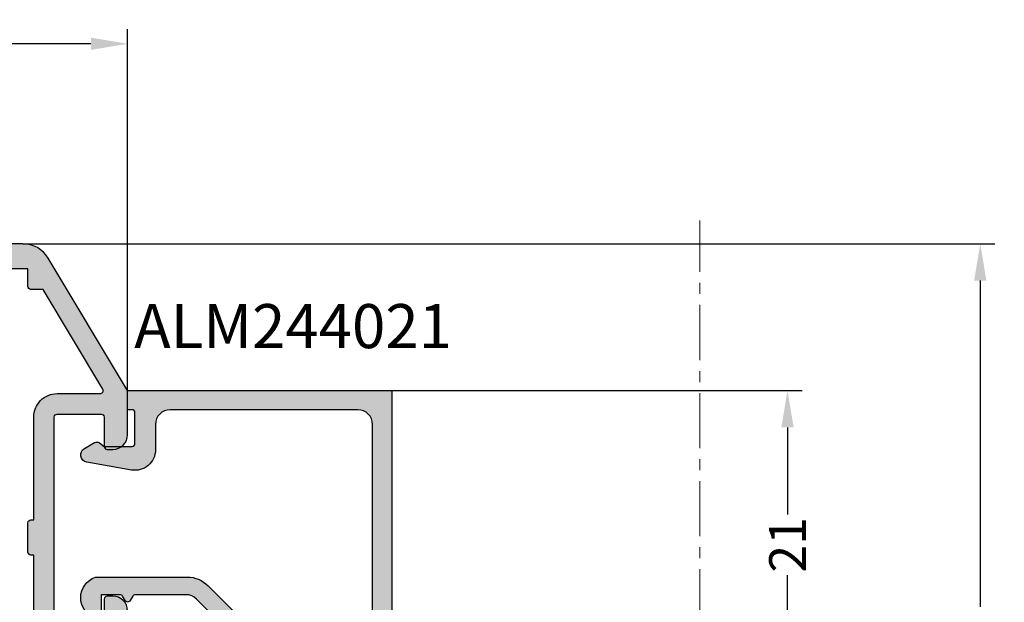
# Model space of a CAD drawing. Units: millimetres. Extents: x 0 to 33125, y -11785 to 5893.
# Drawn here: x 15098 to 15165, y 2212 to 2252 of the extents above; entities that cross this region are included whole.
import ezdxf

# ---------------------------------------------------------------- set-up
doc = ezdxf.new("R2010")
doc.units = ezdxf.units.MM
doc.linetypes.add('MITTE', pattern=[2, 1.25, -0.25, 0.25, -0.25])
for name, color, linetype in [('AL_CONT', 50, 'Continuous'), ('AL_EDGE', 40, 'Continuous'), ('AL_TEXT', 51, 'Continuous'), ('DIM_1', 252, 'Continuous'), ('DIM_2', 253, 'Continuous'), ('SCHRAFFUR', 253, 'Continuous')]:
    doc.layers.add(name, color=color, linetype=linetype)
doc.styles.add('ARIAL', font='arial.ttf')
doc.styles.add('TEXT', font='arial.ttf')
doc.dimstyles.new('MBP_DIM1', dxfattribs={"dimscale": 0, "dimtxt": 2.5, "dimasz": 2.5, "dimexe": 1, "dimexo": 0, "dimgap": 0.5, "dimtad": 0, "dimdec": 1, "dimlfac": -1, "dimzin": 9, "dimdsep": 46, "dimtxsty": 'ARIAL', "dimcen": -1, "dimclrd": 256, "dimclre": 256, "dimclrt": 80, "dimadec": 0, "dimazin": 0, "dimtfac": 0.7, "dimtdec": 1, "dimtmove": 1, "dimatfit": 2, "dimfxl": 1, "dimtolj": 1, "dimtzin": 9, "dimarcsym": 0})

# ---------------------------------------------------------------- blocks, each defined once
blk = doc.blocks.new('ALM244201')
at = {"layer": 'DIM_2'}
h = blk.add_hatch(color=256, dxfattribs=at)
h.paths.add_polyline_path([(14430.7379093968, 1271.270006819074), (14431.53790939679, 1271.270006819074), (14431.7379093968, 1271.270006819074, -0.4142135623730951), (14432.7379093968, 1272.270006819074), (14440.23790939686, 1272.270006819074, -0.4142135623730951), (14441.23790939686, 1271.270006819074), (14441.23790939686, 1266.770006819336, -0.4142135623901438), (14440.7379093968, 1266.270006819307), (14440.7379093968, 1264.270006819074), (14440.7379093968, 1263.27027500671), (14441.17272337176, 1260.199898420283, 0.3735843654122151), (14441.66778378463, 1259.770006819045), (14441.93790939673, 1259.770006819045, 0.4142135623730952), (14442.13790939671, 1259.970006819028), (14442.13790939671, 1263.270006819045), (14442.13790939671, 1263.770006819045, -0.4142135623730951), (14442.63790939671, 1264.270006819045), (14447.45533957778, 1264.270006819045, 0.1989123673261745), (14447.59676093399, 1264.32858546278), (14447.73818229027, 1264.470006818998), (14447.87960364654, 1264.32858546278, 0.1989123673261755), (14448.02102500276, 1264.270006819045), (14452.63790939683, 1264.270006819045, -0.4142135623730951), (14453.13790939683, 1263.770006819045), (14453.13790939683, 1261.270006819045), (14453.13790939683, 1259.970006819028, 0.4142135623730951), (14453.33790939681, 1259.770006819045), (14457.03790939682, 1259.770006819045, 0.414213562373095), (14457.2379093968, 1259.970006819028), (14457.2379093968, 1261.070006819033, 0.4142135623730949), (14457.03790939679, 1261.270006819045), (14454.93790939679, 1261.270006819045, -0.414213562373095), (14454.7379093968, 1261.470006819028), (14454.7379093968, 1263.497266157995), (14454.54472423151, 1264.218243009982, -0.5773502691901758), (14454.78967320579, 1264.463191984281), (14455.51065005785, 1264.270006819045), (14464.45506668432, 1264.270006819045, 0.1989123673261837), (14464.59648804053, 1264.32858546278), (14464.7379093968, 1264.470006818998), (14464.87933075308, 1264.32858546278, 0.1989123673261764), (14465.02075210929, 1264.270006819045), (14473.96516873575, 1264.270006819045), (14474.68614558776, 1264.46319198428, -0.5773502691717883), (14474.93109456204, 1264.218243009997), (14474.7379093968, 1263.497266157995), (14474.7379093968, 1261.470006819028, -0.414213562373095), (14474.53790939682, 1261.270006819045), (14472.43790939682, 1261.270006819045, 0.414213562373095), (14472.2379093968, 1261.070006819033), (14472.2379093968, 1259.970006819028, 0.4142135623730949), (14472.43790939679, 1259.770006819045), (14474.7379093968, 1259.770006819045), (14475.6379400285, 1259.770006819045, 0.4142135623730951), (14475.8379400285, 1259.970006819049), (14475.8379400285, 1261.069999087892), (14476.27933227219, 1261.511400814722, 0.1989095755746018), (14476.33790939678, 1261.652820651776), (14476.33790939678, 1262.822237419647), (14476.33790939678, 1263.770006819045, -0.4142135623730951), (14476.83790939678, 1264.270006819045), (14482.7379093968, 1264.270006819045, -0.4142135623730951), (14483.2379093968, 1263.770006819045), (14483.2379093968, 1249.470006819049, -0.4142135623730951), (14483.0379093968, 1249.270006819045), (14482.53790939679, 1249.270006819045), (14481.2379093968, 1249.270006819045, 0.4142135623730951), (14480.7379093968, 1248.770006819045), (14480.7379093968, 1248.36282714206, 0.2679491924343298), (14481.23790939681, 1247.496801738271, 0.5773502691856648), (14481.53790939679, 1247.670006819018), (14481.53790939679, 1248.070006819033, -0.4142135623730949), (14481.7379093968, 1248.270006819045), (14483.33790939679, 1248.270006819045, -0.4142135623730951), (14483.53790939679, 1248.070006819041), (14483.53790939679, 1243.670006819003, -0.4142135623730951), (14483.33790939679, 1243.470006818998), (14481.7379093968, 1243.470006818998, -0.414213562373095), (14481.53790939679, 1243.67000681901), (14481.53790939679, 1244.070006819025, 0.5773502691855913), (14481.23790939681, 1244.243211899772, 0.2679491924343548), (14480.7379093968, 1243.377186495983), (14480.7379093968, 1242.270006819045), (14483.13790939681, 1242.270006819045, 0.4142135623730952), (14484.7379093968, 1243.870006819036), (14484.7379093968, 1278.137626061121, 0.2634471391028706), (14483.76690090766, 1279.852611912549), (14474.73790939698, 1285.270006818929), (14471.73790939698, 1285.270006818929, 0.4142135623730951), (14470.73790939698, 1284.270006818929), (14470.73790939698, 1283.87000681892, 0.4142135623730951), (14470.93790939695, 1283.670006818952), (14472.93790939694, 1283.670006818952, -0.4142135623730951), (14473.13790939694, 1283.470006818947), (14473.13790939694, 1280.470006818933, -0.4142135623730951), (14472.93790939694, 1280.270006818929), (14466.02075210946, 1280.270006818929), (14458.93790939589, 1280.270006818929, -0.4142135623787777), (14458.73790939488, 1280.470006819934), (14458.73790939494, 1283.470006818966, -0.4142135623647445), (14458.93790939496, 1283.670006818981), (14460.53790939493, 1283.670006818995, 0.4142135624130527), (14460.73790939494, 1283.870006819036), (14460.73790939488, 1284.270006819081, 0.4142135623329002), (14459.73790939485, 1285.270006818958), (14457.98150839696, 1285.270006818943), (14457.13790987108, 1285.2700088189, 0.4142142567196025), (14456.93790939693, 1285.070008818917), (14456.93790939687, 1284.470008818931, 0.4142135623730978), (14457.13790939687, 1284.2700088189), (14457.43790939484, 1284.270008818871), (14457.43790939484, 1283.670006818952), (14457.4379093949, 1280.470006818929, -0.4142135623813312), (14457.2379093949, 1280.270006818929), (14445.5207521093, 1280.270006819045, 0.1989123673822421), (14445.37933075305, 1280.21142817528), (14445.2379093968, 1280.070006819033), (14445.09648804056, 1280.21142817528, 0.1989123673796603), (14444.95506668432, 1280.270006819045), (14437.49648804053, 1280.270006819045), (14435.43790939682, 1280.270006819045), (14434.7379093968, 1280.270006818958), (14434.73790939669, 1280.670006819388, 1), (14433.93790939676, 1280.670006819316), (14433.93790939676, 1280.270006819278), (14432.4379093967, 1280.270006819336, -0.4142135623617286), (14432.23790939675, 1280.470006819293), (14432.23790939675, 1294.570006819266, -0.4142135623730951), (14432.43790939676, 1294.770006819278), (14433.93790939676, 1294.770006819278), (14433.93790939682, 1294.17000681916, 1), (14434.73790939675, 1294.170006819161), (14434.73790939686, 1296.695410025919, 0.3419986698558842), (14433.98790942678, 1297.663655978874, 0.4903144428992607), (14433.73790939675, 1297.470006819287), (14433.7379093968, 1296.170006819196, -0.4142135623862191), (14433.53790939679, 1295.970006819173), (14432.13790939676, 1295.970006819173, -0.4142135623701051), (14431.93790939676, 1296.170006819176), (14431.9379093967, 1301.866968369221, -0.4142135623639117), (14432.13790939676, 1302.066968369297), (14433.53790939679, 1302.066968369355, -0.4142135623852753), (14433.73790939675, 1301.866968369405), (14433.73790939675, 1301.070006943199, 0.4903143146650868), (14433.98790914645, 1300.876357918065, 0.3419987853028549), (14434.73790939675, 1301.844603819247), (14434.73790939675, 1303.270006819278), (14430.7379093968, 1303.270006819278), (14430.7379093968, 1280.270006819045)])
h.paths.add_polyline_path([(14432.13790939683, 1273.670006819054), (14432.13790939683, 1278.870006819051), (14437.7379093968, 1278.870006819051), (14443.93790939682, 1278.870006819051), (14446.53818229026, 1278.870006819051), (14446.5381822902, 1278.670006819126, 0.4142135624540745), (14446.73818229021, 1278.470006819057), (14448.73818229026, 1278.470006819028, 0.4142135623773563), (14448.93818229028, 1278.670006819039), (14448.93818229028, 1278.870006819051), (14463.53790939679, 1278.870006819051), (14463.53790939679, 1278.67000681901, 0.4142135623730848), (14463.7379093968, 1278.470006818998), (14465.7379093968, 1278.470006818998, 0.4142135623730951), (14465.93790939682, 1278.67000681901), (14465.93790939682, 1278.870006819051), (14469.88790939677, 1278.870006819051), (14472.9379093968, 1278.870006819051, 0.4142135623730952), (14474.53790939679, 1280.470006819042), (14474.53790939679, 1281.405835432174), (14474.53790939679, 1283.400199940491, -0.5825604038497993), (14474.84059828483, 1283.571824508286), (14481.63790939689, 1279.504759234783), (14481.63790939683, 1278.770006819045), (14481.63790939683, 1278.67000681901, 0.4142135623730951), (14481.83790939684, 1278.470006818998), (14483.03790939685, 1278.470006818998), (14483.03790939685, 1277.270006819044, 0.577350269024218), (14483.33790939678, 1277.096801738228), (14483.33790939678, 1267.443211899782, 0.5773502691082345), (14483.03790939685, 1267.270006819017), (14483.03790939685, 1266.070006819033), (14481.83790939684, 1266.070006819033, 0.4142135623730951), (14481.63790939683, 1265.870006819022), (14481.63790939683, 1265.670006819039), (14465.93790939682, 1265.670006819039), (14465.93790939682, 1265.870006819022, 0.4142135623730951), (14465.7379093968, 1266.070006819033), (14463.7379093968, 1266.070006819033, 0.4142135623730951), (14463.53790939679, 1265.870006819022), (14463.53790939679, 1265.670006819039), (14448.93818229028, 1265.670006819039), (14448.93818229028, 1265.870006819022, 0.4142135623730951), (14448.73818229027, 1266.070006819033), (14446.73818229027, 1266.070006819033, 0.4142135623730951), (14446.53818229026, 1265.870006819022), (14446.53818229026, 1265.670006819039), (14444.03790939673, 1265.670006819039), (14442.63790939671, 1265.670006819039), (14442.63790939671, 1266.070006819092), (14442.63790939671, 1271.270006819062, 0.4142135623736212), (14440.2379093967, 1273.670006819068)], flags=16)
at = {"layer": 'AL_CONT'}
blk.add_lwpolyline([(14466.02075210946, 1280.270006818929), (14472.93790939693, 1280.270006818929, 0.414213562373095), (14473.13790939694, 1280.470006818926), (14473.13790939694, 1283.470006818955, 0.414213562373095), (14472.93790939693, 1283.670006818952), (14470.93790939693, 1283.670006818952, -0.4142135624157167), (14470.73790939698, 1283.870006818963), (14470.73790939698, 1284.270006818929, -0.414213562373095), (14471.73790939698, 1285.270006818929), (14474.73790939698, 1285.270006818929), (14483.76690090766, 1279.852611912544, -0.2634471391028153), (14484.7379093968, 1278.137626061113), (14484.7379093968, 1243.870006819051, -0.414213562373095), (14483.13790939683, 1242.270006819045), (14480.7379093968, 1242.270006819045), (14480.7379093968, 1243.377186495984, -0.2679491924311369), (14481.2379093968, 1244.243211899766, -0.5773502691897191), (14481.53790939679, 1244.070006819033), (14481.53790939679, 1243.67000681901, 0.414213562374427), (14481.7379093968, 1243.470006818998), (14483.33790939678, 1243.470006818998, 0.414213562373095), (14483.53790939679, 1243.670006818995), (14483.53790939679, 1248.070006819048, 0.414213562373095), (14483.33790939678, 1248.270006819045), (14481.7379093968, 1248.270006819045, 0.414213562371867), (14481.53790939679, 1248.070006819033), (14481.53790939679, 1247.67000681901, -0.5773502691896226), (14481.2379093968, 1247.496801738277, -0.2679491924311166), (14480.7379093968, 1248.362827142059), (14480.7379093968, 1248.770006819045, -0.414213562373095), (14481.2379093968, 1249.270006819045), (14482.53790939679, 1249.270006819045), (14483.03790939679, 1249.270006819045, 0.414213562373095), (14483.2379093968, 1249.470006819042), (14483.2379093968, 1263.770006819045, 0.414213562373095), (14482.7379093968, 1264.270006819045), (14476.83790939678, 1264.270006819045, 0.414213562373095), (14476.33790939678, 1263.770006819045), (14476.33790939678, 1262.822237419647), (14476.33790939678, 1261.652820651753, -0.1989095755746919), (14476.27933227217, 1261.511400814705), (14475.8379400285, 1261.069999087892), (14475.8379400285, 1259.970006819042, -0.414213562373095), (14475.63794002849, 1259.770006819045), (14474.7379093968, 1259.770006819045), (14472.43790939682, 1259.770006819045, -0.4142135623727413), (14472.2379093968, 1259.970006818998), (14472.2379093968, 1261.070006819033, -0.4142135623729494), (14472.43790939682, 1261.270006819045), (14474.53790939679, 1261.270006819045, 0.4142135623734072), (14474.7379093968, 1261.470006818998), (14474.7379093968, 1263.497266157995), (14474.93109456204, 1264.218243009992, 0.577350269189612), (14474.68614558775, 1264.463191984278), (14473.96516873575, 1264.270006819045), (14465.02075210928, 1264.270006819045, -0.1989123673796783), (14464.87933075304, 1264.328585462818), (14464.7379093968, 1264.470006818998), (14464.59648804057, 1264.328585462818, -0.1989123673796783), (14464.45506668433, 1264.270006819045), (14455.51065005785, 1264.270006819045), (14454.7896732058, 1264.463191984278, 0.5773502691895604), (14454.54472423151, 1264.218243009992), (14454.7379093968, 1263.497266157995), (14454.7379093968, 1261.470006818998, 0.4142135623729702), (14454.93790939682, 1261.270006819045), (14457.03790939679, 1261.270006819045, -0.4142135623730742), (14457.2379093968, 1261.070006819033), (14457.2379093968, 1259.970006818998, -0.4142135623729702), (14457.03790939679, 1259.770006819045), (14453.33790939684, 1259.770006819045, -0.4142135623730742), (14453.13790939683, 1259.970006818998), (14453.13790939683, 1261.270006819045), (14453.13790939683, 1263.770006819045, 0.414213562373095), (14452.63790939683, 1264.270006819045), (14448.02102500274, 1264.270006819045), (14448.02102500274, 1264.270006819045, -0.1989123673796783), (14447.87960364651, 1264.328585462818), (14447.73818229027, 1264.470006818998), (14447.59676093403, 1264.328585462818, -0.1989123673796783), (14447.45533957779, 1264.270006819045), (14442.63790939671, 1264.270006819045, 0.4142135623730951), (14442.13790939671, 1263.770006819045), (14442.13790939671, 1263.270006819045), (14442.13790939671, 1259.970006818998, -0.414213562373095), (14441.9379093967, 1259.770006819045), (14441.66778378461, 1259.770006819045, -0.3735843654137148), (14441.17272337175, 1260.199898420308), (14440.7379093968, 1263.27027500671), (14440.7379093968, 1264.270006819074), (14440.7379093968, 1266.270006819307, 0.414213562373095), (14441.23790939686, 1266.770006819307), (14441.23790939686, 1271.270006819074, 0.4142135623730951), (14440.23790939686, 1272.270006819074), (14432.7379093968, 1272.270006819074, 0.414213562373095), (14431.7379093968, 1271.270006819074), (14431.53790939679, 1271.270006819074), (14430.7379093968, 1271.270006819074), (14430.7379093968, 1280.270006819045), (14430.7379093968, 1303.270006819278), (14434.73790939675, 1303.270006819278), (14434.73790939675, 1301.844603819233, -0.3419987852989122), (14433.98790914645, 1300.876357918066, -0.490314314697405), (14433.73790939675, 1301.070006943219), (14433.73790939675, 1301.866968369401, 0.4142135623852747), (14433.53790939679, 1302.066968369355), (14432.13790939677, 1302.066968369297, 0.4142135623639016), (14431.9379093967, 1301.866968369227), (14431.93790939676, 1296.17000681917, 0.4142135623701034), (14432.13790939677, 1295.970006819173), (14433.53790939679, 1295.970006819173, 0.4142135623862113), (14433.7379093968, 1296.170006819199), (14433.73790939675, 1297.470006819289, -0.4903144428989638), (14433.98790942678, 1297.663655978874, -0.3419986698561513), (14434.73790939686, 1296.695410025916), (14434.73790939675, 1294.170006819199, -1), (14433.93790939682, 1294.170006819199), (14433.93790939676, 1294.770006819278), (14432.43790939676, 1294.770006819278, 0.414213562373095), (14432.23790939675, 1294.570006819266), (14432.23790939675, 1280.470006819289, 0.4142135623617215), (14432.4379093967, 1280.270006819336), (14433.93790939676, 1280.270006819278), (14433.93790939676, 1280.670006819243, -1), (14434.73790939669, 1280.670006819301), (14434.7379093968, 1280.270006818958), (14435.43790939682, 1280.270006819045), (14437.49648804053, 1280.270006819045), (14444.95506668433, 1280.270006819045, -0.1989123673796797), (14445.09648804057, 1280.211428175272), (14445.2379093968, 1280.070006819033), (14445.37933075304, 1280.211428175272, -0.1989123673796818), (14445.52075210928, 1280.270006819045), (14457.23790939488, 1280.270006818929, 0.4142135623944059), (14457.4379093949, 1280.470006818926), (14457.43790939484, 1283.670006818952), (14457.43790939484, 1284.270008818871), (14457.13790939689, 1284.2700088189, -0.4142135623730951), (14456.93790939687, 1284.470008818912), (14456.93790939693, 1285.070008818918, -0.4142135623560464), (14457.13790939694, 1285.2700088189), (14457.98150839696, 1285.270006818943), (14459.73790939483, 1285.270006818958, -0.414213562373095), (14460.73790939488, 1284.270006818972), (14460.73790939494, 1283.870006818949, -0.4142135622878519), (14460.53790939493, 1283.670006818995), (14458.93790939495, 1283.670006818981, 0.4142135623517842), (14458.73790939494, 1283.470006818969), (14458.73790939488, 1280.47000681894, 0.4142135624583382), (14458.93790939693, 1280.270006818929), (14466.02075210946, 1280.270006818929)], format="xyb", dxfattribs=at)
blk.add_lwpolyline([(14442.63790939671, 1266.070006819092), (14442.63790939671, 1271.270006819074, 0.4142135623736954), (14440.23790939669, 1273.670006819068), (14432.13790939683, 1273.670006819054), (14432.13790939683, 1278.870006819051), (14437.7379093968, 1278.870006819051), (14443.93790939682, 1278.870006819051), (14446.53818229026, 1278.870006819051), (14446.5381822902, 1278.670006819068, 0.4142135624583382), (14446.73818229027, 1278.470006819057), (14448.73818229033, 1278.470006819028, 0.4142135623304735), (14448.93818229028, 1278.670006819068), (14448.93818229028, 1278.870006819051), (14463.53790939679, 1278.870006819051), (14463.53790939679, 1278.67000681901), (14463.53790939679, 1278.67000681901, 0.414213562373095), (14463.7379093968, 1278.470006818998), (14465.7379093968, 1278.470006818998, 0.4142135623730951), (14465.93790939682, 1278.67000681901), (14465.93790939682, 1278.870006819051), (14469.88790939677, 1278.870006819051), (14472.93790939682, 1278.870006819051, 0.414213562373095), (14474.53790939679, 1280.470006819057), (14474.53790939679, 1281.405835432174), (14474.53790939679, 1283.4001999405, -0.582560403850078), (14474.84059828483, 1283.571824508281), (14481.63790939689, 1279.504759234783), (14481.63790939683, 1278.770006819045), (14481.63790939683, 1278.67000681901), (14481.63790939683, 1278.67000681901, 0.414213562373095), (14481.83790939684, 1278.470006818998), (14483.03790939685, 1278.470006818998), (14483.03790939685, 1277.270006819045, 0.4142135623757589), (14483.23790939686, 1277.070006819033), (14483.33790939678, 1277.070006819033), (14483.33790939678, 1267.470006818998), (14483.2379093968, 1267.470006818998), (14483.23790939686, 1267.470006818998, 0.4142135623757589), (14483.03790939685, 1267.270006819045), (14483.03790939685, 1266.070006819033), (14481.83790939684, 1266.070006819033, 0.414213562373095), (14481.63790939683, 1265.870006819022), (14481.63790939683, 1265.670006819039), (14465.93790939682, 1265.670006819039), (14465.93790939682, 1265.870006819022), (14465.93790939682, 1265.870006819022, 0.414213562373095), (14465.7379093968, 1266.070006819033), (14463.7379093968, 1266.070006819033, 0.414213562373095), (14463.53790939679, 1265.870006819022), (14463.53790939679, 1265.670006819039), (14448.93818229028, 1265.670006819039), (14448.93818229028, 1265.870006819022), (14448.93818229028, 1265.870006819022, 0.414213562373095), (14448.73818229027, 1266.070006819033), (14446.73818229027, 1266.070006819033, 0.414213562373095), (14446.53818229026, 1265.870006819022), (14446.53818229026, 1265.670006819039), (14444.03790939673, 1265.670006819039), (14442.63790939671, 1265.670006819039)], format="xyb", close=True, dxfattribs=at)
blk = doc.blocks.new('ALM244021')
at = {"layer": 'DIM_2'}
blk.add_hatch(color=256, dxfattribs=at).paths.add_polyline_path([(15641.55623113295, 695.6165610073547), (15639.55623113295, 695.6165610073547, 0.4142135623730951), (15638.55623113295, 694.6165610073547), (15638.55623113295, 692.0165610072615, 0.4142135623730951), (15638.95623113286, 691.6165610073547), (15641.55623113295, 691.6165610073547), (15641.55623113295, 685.2734152568745, 0.1989123673800587), (15642.72780400821, 682.4449881321268), (15652.17044469536, 673.0023474450065, -0.1989123673800581), (15652.75623113302, 671.5881338825482), (15652.75623113302, 664.6557914919752, -0.2679491924132662), (15652.55623113303, 664.3093813304488), (15651.95623113294, 663.9629711688322, 0.5773502691610668), (15651.95623113296, 663.2701508458385), (15652.55623113307, 662.9237406842441, -0.2679491924260332), (15652.75623113302, 662.5773305228132), (15652.75623113302, 660.016561007378), (15650.15623113567, 660.016561007116, 0.03103509313600858), (15650.08196179162, 660.0119466506474, 0.4707498477746302), (15649.58542032315, 659.2316961420225, 0.72727050356935), (15655.12703672421, 659.2316800232596, 0.07846281724973647), (15655.1562311332, 659.4165744556858), (15655.15623113293, 671.7538193076964, 0.1989123673764326), (15653.98465825765, 674.5822464323787), (15644.5420175705, 684.0248871193562, -0.1989123673820609), (15643.95623113286, 685.4391006817405), (15643.95623113286, 695.016561007247, -0.4142135623725268), (15645.95623113287, 697.0165610072615), (15675.95623113297, 697.0165610073198, -0.4142135623736631), (15677.95623113298, 695.0165610073198), (15677.95623113298, 669.4165610073139, -0.4142135623755622), (15675.95623113296, 667.4165610073139), (15672.50080491723, 667.416561007343, 0.4663076581570628), (15669.74334320881, 664.1303461099264), (15670.81672193937, 658.0429128296578, 0.7002073581435119), (15672.66755485444, 657.7165605887808), (15673.47584623021, 659.1165607563211, 0.3003469773592153), (15673.43623113293, 659.7765610073893), (15672.95623113298, 660.416561007343), (15672.95623113298, 664.2165610074478, -0.414213562373095), (15673.35623113288, 664.6165610073547), (15677.55623113319, 664.6165610073547, -0.4142135623730949), (15677.95623113309, 664.2165610074478), (15677.95623113309, 663.6165610073256), (15680.55623113295, 663.6165610073547), (15680.55623113295, 699.6165610073547), (15641.55623113295, 699.6165610074129)])
at = {"layer": 'AL_CONT'}
blk.add_lwpolyline([(15650.08196179162, 660.0119466506474, 0.4707618482400486), (15649.58542758716, 659.231673713093, 0.7272651888580428), (15655.12703151059, 659.2316639261442, 0.07847554858463589), (15655.15623113305, 659.4165879078389), (15655.15623113293, 671.7538193076505, 0.1989123673750929), (15653.9846582577, 674.5822464323317), (15644.54201757047, 684.0248871193796, -0.1989123673807894), (15643.95623113286, 685.4391006817639), (15643.95623113286, 695.0165610072906, -0.4142135623645707), (15645.95623113286, 697.0165610072615), (15675.95623113298, 697.0165610073198, -0.4142135623730951), (15677.95623113298, 695.0165610073198), (15677.95623113298, 669.4165610073139, -0.4142135623730951), (15675.95623113298, 667.4165610073139), (15672.5008049172, 667.416561007343, 0.4663076581564439), (15669.74334320881, 664.1303461099048), (15670.81672193938, 658.0429128296271, 0.7002073581229655), (15672.66755485443, 657.7165605887601), (15673.47584623018, 659.1165607562759, 0.3003469773651967), (15673.43623113296, 659.7765610073582), (15672.95623113298, 660.416561007343), (15672.95623113298, 664.2165610074187, -0.4142135624796489), (15673.356231133, 664.6165610073547), (15677.55623113319, 664.6165610073547, -0.4142135624370272), (15677.95623113309, 664.2165610073605), (15677.95623113309, 663.6165610073256), (15680.55623113295, 663.6165610073547), (15680.55623113295, 699.6165610073547), (15641.55623113295, 699.6165610074129), (15641.55623113295, 695.6165610073547), (15639.55623113295, 695.6165610073547, 0.4142135623730951), (15638.55623113295, 694.6165610073547), (15638.55623113295, 692.0165610072906, 0.4142135624796491), (15638.95623113298, 691.6165610073547), (15641.55623113295, 691.6165610073547), (15641.55623113295, 685.273415256979, 0.1989123673845089), (15642.72780400818, 682.4449881321523), (15652.17044469541, 673.0023474449588, -0.1989123673602896), (15652.75623113302, 671.5881338826327), (15652.75623113302, 664.6557914919574, -0.2679491924617441), (15652.55623113295, 664.3093813304038), (15651.95623113298, 663.9629711688501, 0.5773502692051796), (15651.95623113298, 663.2701508458301), (15652.55623113307, 662.9237406842474, -0.2679491924130046), (15652.75623113302, 662.5773305228392), (15652.75623113302, 660.016561007378), (15650.15623113339, 660.016561007116, 0.03103509218782208)], format="xyb", close=True, dxfattribs=at)
blk = doc.blocks.new('*D1359')
at = {"layer": 'DEFPOINTS', "color": 0}
for p in [(15061.93280992485, 2250.278485211598), (15061.93280992485, 2235.053783471903), (15104.93280992474, 2226.653783472052)]:
    blk.add_point(p, dxfattribs=at)
at = {"layer": 'DIM_1', "lineweight": -2}
for p, q in [((15061.93280992485, 2235.053783471903), (15061.93280992485, 2251.278485211598)), ((15104.93280992474, 2226.653783472052), (15104.93280992474, 2251.278485211598)), ((15064.43280992485, 2250.278485211598), (15081.0919163368, 2250.278485211598)), ((15102.43280992474, 2250.278485211598), (15085.77370351279, 2250.278485211598))]:
    blk.add_line(p, q, dxfattribs=at)
at = {"layer": 'DIM_1'}
for points in [[(15064.43280992485, 2250.695151878265), (15064.43280992485, 2249.861818544932), (15061.93280992485, 2250.278485211598)], [(15102.43280992474, 2250.695151878265), (15102.43280992474, 2249.861818544932), (15104.93280992474, 2250.278485211598)]]:
    blk.add_solid(points, dxfattribs=at)
at = {"layer": 'DIM_1', "color": 80, "insert": (15083.43280992479, 2250.278485211598), "char_height": 2.5, "attachment_point": 5, "style": 'ARIAL'}
blk.add_mtext('\\A1;43', dxfattribs=at)
blk = doc.blocks.new('*D1354')
at = {"layer": 'DEFPOINTS', "color": 0}
for p in [(15143.93280992494, 2226.653813443921), (15149.91283599183, 2226.653813443921), (15120.43280992474, 2205.653783472052)]:
    blk.add_point(p, dxfattribs=at)
at = {"layer": 'DIM_1', "lineweight": -2}
for p, q in [((15143.93280992494, 2226.653813443921), (15150.91283599183, 2226.653813443921)), ((15149.91283599183, 2224.153813443921), (15149.91283599183, 2218.224398730837)), ((15149.91283599183, 2208.153783472052), (15149.91283599183, 2214.083198185135)), ((15120.43280992474, 2205.653783472052), (15150.91283599183, 2205.653783472052))]:
    blk.add_line(p, q, dxfattribs=at)
at = {"layer": 'DIM_1'}
for points in [[(15149.49616932516, 2224.153813443921), (15150.32950265849, 2224.153813443921), (15149.91283599183, 2226.653813443921)], [(15149.49616932516, 2208.153783472052), (15150.32950265849, 2208.153783472052), (15149.91283599183, 2205.653783472052)]]:
    blk.add_solid(points, dxfattribs=at)
at = {"layer": 'DIM_1', "color": 80, "insert": (15149.91283599183, 2216.153798457989), "char_height": 2.5, "attachment_point": 5, "rotation": 90, "style": 'ARIAL'}
blk.add_mtext('\\A1;21', dxfattribs=at)
blk = doc.blocks.new('*D2025')
at = {"layer": 'DEFPOINTS', "color": 0}
for p in [(15143.93280992506, 2236.653783471894), (15150.88935459727, 2182.653783471865), (15163.05038054213, 2182.653783471865)]:
    blk.add_point(p, dxfattribs=at)
at = {"layer": 'DIM_1', "lineweight": -2}
for p, q in [((15143.93280992506, 2236.653783471894), (15164.05038054213, 2236.653783471894)), ((15163.05038054213, 2234.153783471894), (15163.05038054213, 2211.939254140365)), ((15163.05038054213, 2185.153783471865), (15163.05038054213, 2207.368312803394)), ((15150.88935459727, 2182.653783471865), (15164.05038054213, 2182.653783471865))]:
    blk.add_line(p, q, dxfattribs=at)
at = {"layer": 'DIM_1'}
for points in [[(15162.63371387547, 2234.153783471894), (15163.4670472088, 2234.153783471894), (15163.05038054213, 2236.653783471894)], [(15162.63371387547, 2185.153783471865), (15163.4670472088, 2185.153783471865), (15163.05038054213, 2182.653783471865)]]:
    blk.add_solid(points, dxfattribs=at)
at = {"layer": 'DIM_1', "color": 80, "insert": (15163.05038054213, 2209.653783471882), "char_height": 2.5, "attachment_point": 5, "rotation": 90, "style": 'ARIAL'}
blk.add_mtext('\\A1;54', dxfattribs=at)

msp = doc.modelspace()

# ---------------------------------------------------------------- linework, layer by layer
at = {"layer": 'AL_EDGE'}
for p, q in [((15097.80042916705, 2236.653783471879), (15143.93280992506, 2236.653783471894)), ((15122.93252039416, 2226.653813443935), (15143.93280992494, 2226.653813443921))]:
    msp.add_line(p, q, dxfattribs=at)
at = {"layer": 'SCHRAFFUR', "linetype": 'MITTE', "lineweight": 5, "ltscale": 3}
msp.add_line((15143.93280992494, 2180.738158400915), (15143.93280992494, 2238.233186930595), dxfattribs=at)

# ---------------------------------------------------------------- block references
at = {"color": 3, "xscale": -1, "rotation": 270}
msp.add_blockref('ALM244201', (13819.6628031058, -12248.08412592492), dxfattribs=at)
at = {"color": 3, "xscale": -0.5, "yscale": 0.5, "zscale": 0.5, "rotation": 270}
msp.add_blockref('ALM244021', (14773.12452942106, -5613.624332094424), dxfattribs=at)

# ---------------------------------------------------------------- texts
at = {"layer": 'AL_TEXT', "insert": (15116.20991919199, 2231.048724755065), "char_height": 3, "width": 20.769, "attachment_point": 5, "style": 'TEXT'}
msp.add_mtext('{\\fArial|b1|i0|c204|p34;ALM244021}', dxfattribs=at)

# ---------------------------------------------------------------- dimensions: what is measured, and where the dimension line sits
at = {"layer": 'DIM_1'}
dim = msp.add_linear_dim(base=(15061.93280992485, 2250.278485211598), p1=(15104.93280992474, 2226.653783472052), p2=(15061.93280992485, 2235.053783471903), dimstyle='MBP_DIM1', override={"dimscale": 1}, dxfattribs=at)
dim.commit()
dim.dimension.update_dxf_attribs({"geometry": '*D1359', "text_midpoint": (15083.43280992479, 2250.278485211598)})
for base, p1, p2, picture, middle in [((15163.05038054213, 2182.653783471865), (15143.93280992506, 2236.653783471894), (15150.88935459727, 2182.653783471865), '*D2025', (15163.05038054213, 2209.653783471882)), ((15149.91283599183, 2226.653813443921), (15120.43280992474, 2205.653783472052), (15143.93280992494, 2226.653813443921), '*D1354', (15149.91283599183, 2216.153798457989))]:
    dim = msp.add_linear_dim(base=base, p1=p1, p2=p2, angle=90, dimstyle='MBP_DIM1', override={"dimscale": 1}, dxfattribs=at)
    dim.commit()
    dim.dimension.update_dxf_attribs({"geometry": picture, "text_midpoint": middle})

doc.saveas('drawing.dxf')
